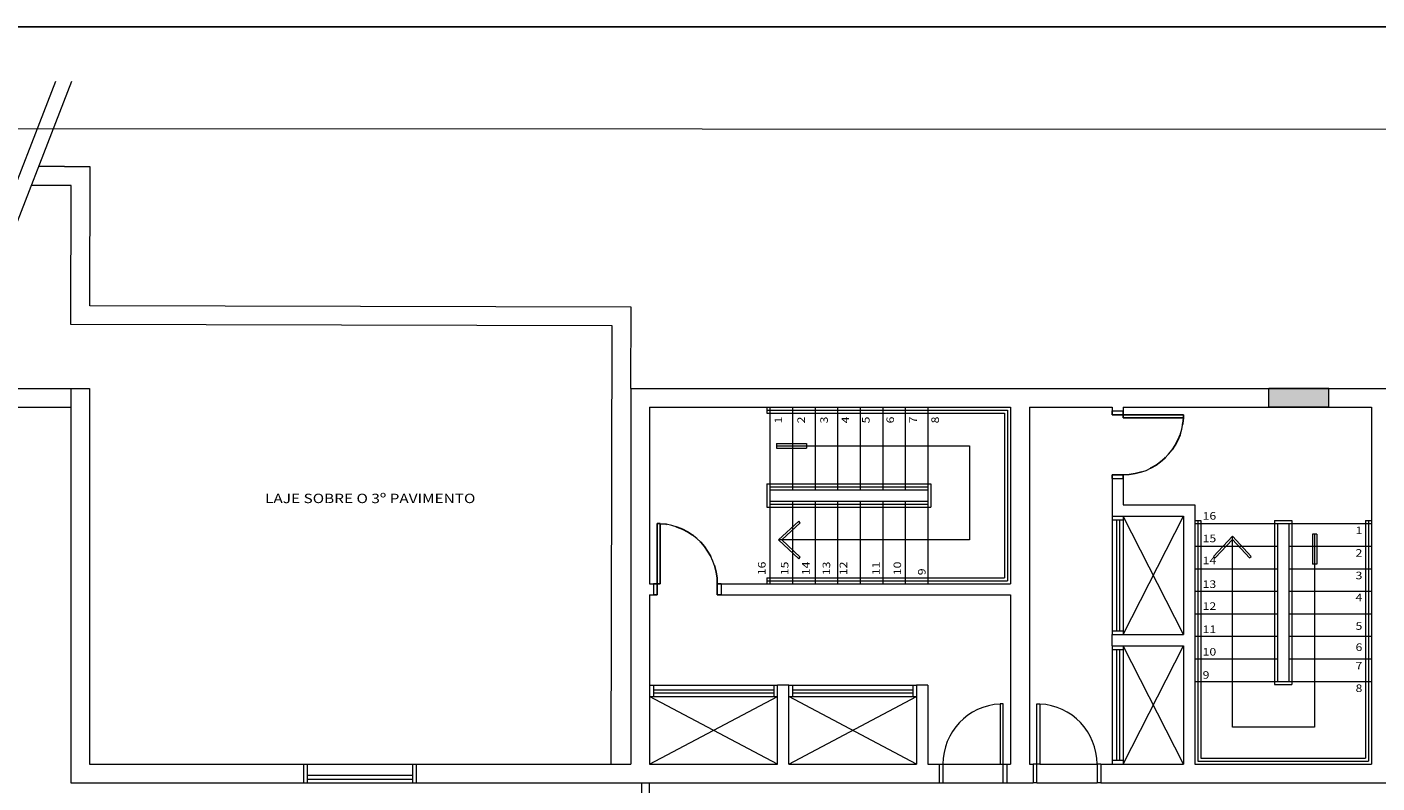
# Model space of a CAD drawing. Units: metres. Extents: x 428 to 649, y -46 to 206.
# Drawn here: x 482 to 500, y 3 to 13 of the extents above; entities that cross this region are included whole.
import ezdxf

# ---------------------------------------------------------------- set-up
doc = ezdxf.new("R2010")
doc.units = ezdxf.units.M
doc.header["$MEASUREMENT"] = 0
doc.linetypes.add('HIDDEN', pattern=[0.375, 0.25, -0.125])
doc.layers.get('DEFPOINTS').update_dxf_attribs({"linetype": 'CONTINUOUS'})
doc.layers.add('ESQUAD', color=1, linetype='CONTINUOUS')
doc.layers.add('LINVISTA', color=13, linetype='CONTINUOUS')
doc.layers.add('MOBILIARIO', color=251, linetype='CONTINUOUS', lineweight=13)
doc.layers.add('PISOS', color=8, linetype='CONTINUOUS', lineweight=13)
doc.styles.add('ROMANS', font='romans')

# ---------------------------------------------------------------- blocks, each defined once
blk = doc.blocks.new('P-PORT80')
at = {"layer": 'ESQUAD', "color": 253}
for p, q in [((0.05, -0.15), (0.05, 0.8)), ((0.05, 0.8), (0.09, 0.8)), ((0.09, 0.8), (0.09, 0)), ((0.09, 0), (0, 0)), ((0.85, 0), (0.85, -0.15)), ((0.9, 0), (0.85, 0)), ((0.05, -0.15), (0, -0.15)), ((0.9, -0.15), (0.85, -0.15))]:
    blk.add_line(p, q, dxfattribs=at)
at = {"layer": 'ESQUAD', "color": 253, "linetype": 'HIDDEN'}
blk.add_arc((0.05, 0), 0.8, 0, 87.134, dxfattribs=at)

msp = doc.modelspace()

# ---------------------------------------------------------------- linework, layer by layer
at = {"layer": 'DEFPOINTS'}
msp.add_lwpolyline([(514.1384, 12.5686), (445.9656, 12.5686), (445.9656, -38.6396), (514.1384, -38.6396)], close=True, dxfattribs=at)
at = {"layer": 'LINVISTA', "color": 7}
msp.add_line((482.4039, 10.7082), (481.7203, 10.7168), dxfattribs=at)
at = {"layer": 'MOBILIARIO'}
for p, q in [((473.4442, -10.0857), (481.9468, 11.8474)), ((473.4442, -10.0857), (481.9468, 11.8474)), ((473.6307, -10.158), (482.1613, 11.8474)), ((473.6307, -10.158), (482.1613, 11.8474)), ((482.4039, 10.7082), (481.7203, 10.7168)), ((482.399, 8.8582), (482.4039, 10.7082)), ((482.399, 8.8582), (482.4039, 10.7082)), ((482.1532, 10.4588), (481.6235, 10.4602)), ((482.1532, 10.4588), (481.6235, 10.4602)), ((482.1484, 8.6088), (482.1532, 10.4588)), ((482.1484, 8.6088), (482.1532, 10.4588)), ((489.5984, 8.8393), (482.399, 8.8582)), ((489.5984, 8.8393), (482.399, 8.8582)), ((489.5956, 7.7588), (489.5984, 8.8393)), ((489.5956, 7.7588), (489.5984, 8.8393)), ((489.3477, 8.59), (482.1484, 8.6088)), ((489.3477, 8.59), (482.1484, 8.6088)), ((489.3325, 2.7588), (489.3477, 8.59)), ((489.3325, 2.7588), (489.3477, 8.59)), ((480.5763, 7.7588), (482.1456, 7.7588)), ((480.5763, 7.7588), (482.1456, 7.7588)), ((482.1456, 7.7588), (482.3956, 7.7588)), ((482.1456, 7.7588), (482.1456, 2.5088)), ((482.1456, 7.7588), (482.3956, 7.7588)), ((482.1456, 7.7588), (482.1456, 2.5088)), ((482.3956, 7.7588), (482.3956, 2.7588)), ((482.3956, 7.7588), (482.3956, 2.7588)), ((489.5956, 7.7588), (489.5956, 2.7588)), ((489.5956, 7.7588), (503.2956, 7.7588)), ((489.5956, 7.7588), (489.5956, 2.7588)), ((489.5956, 7.7588), (503.2956, 7.7588)), ((498.878, 7.7588), (498.0799, 7.758)), ((498.878, 7.7588), (498.0799, 7.758)), ((498.0801, 7.508), (498.0799, 7.758)), ((498.0801, 7.508), (498.0799, 7.758)), ((498.8783, 7.5088), (498.878, 7.7588)), ((498.8783, 7.5088), (498.878, 7.7588)), ((480.4794, 7.5088), (482.1456, 7.5088)), ((480.4794, 7.5088), (482.1456, 7.5088)), ((489.8456, 7.5088), (494.6456, 7.5088)), ((489.8456, 7.5088), (489.8456, 5.1588)), ((489.8456, 7.5088), (494.6456, 7.5088)), ((489.8456, 7.5088), (489.8456, 5.1588)), ((491.4056, 7.5088), (491.4056, 7.4288)), ((491.4056, 7.5088), (491.4056, 7.4288)), ((491.4056, 7.4688), (494.6056, 7.4688)), ((491.4056, 7.4688), (494.6056, 7.4688)), ((491.4056, 7.4288), (494.5656, 7.4288)), ((491.4056, 7.4288), (494.5656, 7.4288)), ((491.4456, 7.5088), (491.4456, 5.1588)), ((491.4456, 7.5088), (491.4456, 5.1588)), ((491.7456, 7.5088), (491.7456, 6.4088)), ((491.7456, 7.5088), (491.7456, 6.4088)), ((492.0456, 7.5088), (492.0456, 6.4088)), ((492.0456, 7.5088), (492.0456, 6.4088)), ((492.3456, 7.5088), (492.3456, 6.4088)), ((492.3456, 7.5088), (492.3456, 6.4088)), ((492.6456, 7.5088), (492.6456, 6.4088)), ((492.6456, 7.5088), (492.6456, 6.4088)), ((492.9456, 7.5088), (492.9456, 6.4088)), ((492.9456, 7.5088), (492.9456, 6.4088)), ((493.2456, 7.5088), (493.2456, 6.4088)), ((493.2456, 7.5088), (493.2456, 6.4088)), ((493.5456, 7.5088), (493.5456, 5.1588)), ((493.5456, 7.5088), (493.5456, 5.1588)), ((494.5656, 7.4288), (494.5656, 5.2388)), ((494.5656, 7.4288), (494.5656, 5.2388)), ((494.6056, 7.4688), (494.6056, 5.1988)), ((494.6056, 7.4688), (494.6056, 5.1988)), ((494.6456, 7.5088), (494.6456, 5.1588)), ((494.6456, 7.5088), (494.6456, 5.1588)), ((494.8956, 7.5088), (494.8956, 2.7588)), ((494.8956, 7.5088), (495.9956, 7.5088)), ((494.8956, 7.5088), (494.8956, 2.7588)), ((494.8956, 7.5088), (495.9956, 7.5088)), ((495.9956, 7.5088), (495.9956, 7.4588)), ((495.9956, 7.5088), (495.9956, 7.4588)), ((495.9956, 7.4588), (496.1456, 7.4588)), ((495.9956, 7.4588), (496.1456, 7.4588)), ((495.9956, 7.4088), (495.9956, 7.4588)), ((495.9956, 7.4088), (496.9456, 7.4088)), ((496.1456, 7.5088), (496.1456, 7.4588)), ((496.1456, 7.5088), (499.4456, 7.5088)), ((496.1456, 7.5088), (496.1456, 7.4588)), ((496.1456, 7.5088), (499.4456, 7.5088)), ((496.1456, 7.3688), (496.1456, 7.4588)), ((496.9456, 7.3688), (496.1456, 7.3688)), ((496.9456, 7.4088), (496.9456, 7.3688)), ((498.8783, 7.5088), (498.0801, 7.508)), ((498.8783, 7.5088), (498.0801, 7.508)), ((499.4456, 7.5088), (499.4456, 2.7588)), ((499.4456, 7.5088), (499.4456, 2.7588)), ((491.5336, 7.0239), (491.9336, 7.0239)), ((491.5336, 7.0239), (491.5336, 6.9639)), ((491.5336, 7.0239), (491.9336, 7.0239)), ((491.5336, 7.0239), (491.5336, 6.9639)), ((491.9336, 7.0239), (491.9336, 6.9639)), ((491.9336, 7.0239), (491.9336, 6.9639)), ((491.5336, 6.9939), (494.099, 6.9939)), ((491.5336, 6.9939), (494.099, 6.9939)), ((491.5336, 6.9639), (491.9336, 6.9639)), ((491.5336, 6.9639), (491.9336, 6.9639)), ((494.099, 6.9939), (494.099, 5.7417)), ((494.099, 6.9939), (494.099, 5.7417)), ((491.4056, 6.4888), (493.5856, 6.4888)), ((491.4056, 6.4888), (491.4056, 6.1788)), ((491.4056, 6.4888), (493.5856, 6.4888)), ((491.4056, 6.4888), (491.4056, 6.1788)), ((493.5856, 6.4888), (493.5856, 6.1788)), ((493.5856, 6.4888), (493.5856, 6.1788)), ((496.1456, 6.6088), (495.9956, 6.6088)), ((495.9956, 6.5588), (495.9956, 6.6088)), ((495.9956, 6.5588), (496.1456, 6.5588)), ((495.9956, 6.5588), (495.9956, 6.0588)), ((495.9956, 6.5588), (496.1456, 6.5588)), ((495.9956, 6.5588), (495.9956, 6.0588)), ((496.1456, 6.5588), (496.1456, 6.6088)), ((496.1456, 6.5588), (496.1456, 6.2088)), ((496.1456, 6.5588), (496.1456, 6.2088)), ((491.4456, 6.4488), (493.5456, 6.4488)), ((491.4456, 6.4488), (493.5456, 6.4488)), ((491.4456, 6.4088), (493.5456, 6.4088)), ((491.4456, 6.4088), (493.5456, 6.4088)), ((491.4056, 6.1788), (493.5856, 6.1788)), ((491.4056, 6.1788), (493.5856, 6.1788)), ((491.4456, 6.2588), (493.5456, 6.2588)), ((491.4456, 6.2588), (493.5456, 6.2588)), ((491.4456, 6.2188), (493.5456, 6.2188)), ((491.4456, 6.2188), (493.5456, 6.2188)), ((491.7456, 6.2588), (491.7456, 5.1588)), ((491.7456, 6.2588), (491.7456, 5.1588)), ((492.0456, 6.2588), (492.0456, 5.1588)), ((492.0456, 6.2588), (492.0456, 5.1588)), ((492.3456, 6.2588), (492.3456, 5.1588)), ((492.3456, 6.2588), (492.3456, 5.1588)), ((492.6456, 6.2588), (492.6456, 5.1588)), ((492.6456, 6.2588), (492.6456, 5.1588)), ((492.9456, 6.2588), (492.9456, 5.1588)), ((492.9456, 6.2588), (492.9456, 5.1588)), ((493.2456, 6.2588), (493.2456, 5.1588)), ((493.2456, 6.2588), (493.2456, 5.1588)), ((496.1456, 6.2088), (497.0956, 6.2088)), ((496.1456, 6.2088), (497.0956, 6.2088)), ((497.0956, 6.2088), (497.0956, 2.7588)), ((497.0956, 6.2088), (497.0956, 2.7588)), ((489.9456, 5.0088), (489.9456, 5.9588)), ((489.9456, 5.9588), (489.9856, 5.9588)), ((489.9856, 5.9588), (489.9856, 5.1588)), ((491.5604, 5.7417), (491.8286, 5.9921)), ((491.5604, 5.7417), (491.8286, 5.9921)), ((491.6044, 5.7417), (491.849, 5.9702)), ((491.6044, 5.7417), (491.849, 5.9702)), ((491.849, 5.9702), (491.8286, 5.9921)), ((491.849, 5.9702), (491.8286, 5.9921)), ((495.9956, 6.0588), (496.9456, 6.0588)), ((495.9956, 6.0588), (495.9956, 4.4838)), ((495.9956, 6.0588), (496.9456, 6.0588)), ((495.9956, 6.0588), (495.9956, 4.4838)), ((495.9956, 6.0088), (496.1456, 6.0088)), ((495.9956, 6.0088), (496.1456, 6.0088)), ((496.0556, 6.0088), (496.0556, 4.5338)), ((496.0556, 6.0088), (496.0556, 4.5338)), ((496.0956, 6.0088), (496.0956, 4.5338)), ((496.0956, 6.0088), (496.0956, 4.5338)), ((496.1456, 6.0588), (496.1456, 4.4838)), ((496.1456, 4.4838), (496.9456, 6.0588)), ((496.9456, 4.4838), (496.1456, 6.0588)), ((496.1456, 6.0588), (496.1456, 4.4838)), ((496.1456, 4.4838), (496.9456, 6.0588)), ((496.9456, 4.4838), (496.1456, 6.0588)), ((496.9456, 6.0588), (496.9456, 4.4838)), ((496.9456, 6.0588), (496.9456, 4.4838)), ((497.0956, 5.9988), (497.1756, 5.9988)), ((497.0956, 5.9988), (497.1756, 5.9988)), ((497.0956, 5.9588), (499.4456, 5.9588)), ((497.0956, 5.9588), (499.4456, 5.9588)), ((497.1356, 5.9988), (497.1356, 2.7988)), ((497.1356, 5.9988), (497.1356, 2.7988)), ((497.1756, 5.9988), (497.1756, 2.8388)), ((497.1756, 5.9988), (497.1756, 2.8388)), ((498.1556, 5.9988), (498.1556, 3.8188)), ((498.1556, 5.9988), (498.3856, 5.9988)), ((498.1556, 5.9988), (498.1556, 3.8188)), ((498.1556, 5.9988), (498.3856, 5.9988)), ((498.1956, 5.9588), (498.1956, 3.8588)), ((498.1956, 5.9588), (498.1956, 3.8588)), ((498.3456, 5.9588), (498.3456, 3.8588)), ((498.3456, 5.9588), (498.3456, 3.8588)), ((498.3856, 5.9988), (498.3856, 3.8188)), ((498.3856, 5.9988), (498.3856, 3.8188)), ((499.3656, 5.9988), (499.3656, 2.8388)), ((499.3656, 5.9988), (499.4456, 5.9988)), ((499.3656, 5.9988), (499.3656, 2.8388)), ((499.3656, 5.9988), (499.4456, 5.9988)), ((499.4056, 5.9988), (499.4056, 2.7988)), ((499.4056, 5.9988), (499.4056, 2.7988)), ((497.5968, 5.7902), (497.3463, 5.522)), ((497.5968, 5.7902), (497.3463, 5.522)), ((497.5968, 5.7463), (497.3682, 5.5016)), ((497.5968, 5.7463), (497.3682, 5.5016)), ((497.5968, 3.2516), (497.5968, 5.7902)), ((497.5968, 5.7902), (497.8472, 5.522)), ((497.5968, 3.2516), (497.5968, 5.7902)), ((497.5968, 5.7902), (497.8472, 5.522)), ((497.5968, 5.7463), (497.8253, 5.5016)), ((497.5968, 5.7463), (497.8253, 5.5016)), ((498.6601, 5.817), (498.6601, 5.417)), ((498.7201, 5.817), (498.6601, 5.817)), ((498.6601, 5.817), (498.6601, 5.417)), ((498.7201, 5.817), (498.6601, 5.817)), ((498.6901, 5.817), (498.6901, 3.2516)), ((498.6901, 5.817), (498.6901, 3.2516)), ((498.7201, 5.817), (498.7201, 5.417)), ((498.7201, 5.817), (498.7201, 5.417)), ((491.5604, 5.7417), (491.8286, 5.4912)), ((494.099, 5.7417), (491.5604, 5.7417)), ((491.5604, 5.7417), (491.8286, 5.4912)), ((494.099, 5.7417), (491.5604, 5.7417)), ((491.6044, 5.7417), (491.849, 5.5131)), ((491.6044, 5.7417), (491.849, 5.5131)), ((497.0956, 5.6588), (498.1956, 5.6588)), ((497.0956, 5.6588), (498.1956, 5.6588)), ((498.3456, 5.6588), (499.4456, 5.6588)), ((498.3456, 5.6588), (499.4456, 5.6588)), ((491.8286, 5.4912), (491.849, 5.5131)), ((491.8286, 5.4912), (491.849, 5.5131)), ((497.3463, 5.522), (497.3682, 5.5016)), ((497.3463, 5.522), (497.3682, 5.5016)), ((497.8253, 5.5016), (497.8472, 5.522)), ((497.8253, 5.5016), (497.8472, 5.522)), ((498.7201, 5.417), (498.6601, 5.417)), ((498.7201, 5.417), (498.6601, 5.417)), ((491.4056, 5.2388), (494.5656, 5.2388)), ((491.4056, 5.2388), (491.4056, 5.1588)), ((491.4056, 5.2388), (494.5656, 5.2388)), ((491.4056, 5.2388), (491.4056, 5.1588)), ((497.0956, 5.3588), (498.1956, 5.3588)), ((497.0956, 5.3588), (498.1956, 5.3588)), ((498.3456, 5.3588), (499.4456, 5.3588)), ((498.3456, 5.3588), (499.4456, 5.3588)), ((489.8456, 5.1588), (489.8956, 5.1588)), ((489.8456, 5.1588), (489.8956, 5.1588)), ((489.8956, 5.1588), (489.8956, 5.0088)), ((489.8956, 5.1588), (489.8956, 5.0088)), ((489.9856, 5.1588), (489.8956, 5.1588)), ((490.7456, 5.1588), (490.7456, 5.0088)), ((490.7956, 5.1588), (490.7456, 5.1588)), ((490.7956, 5.1588), (490.7956, 5.0088)), ((490.7956, 5.1588), (494.6456, 5.1588)), ((490.7956, 5.1588), (490.7956, 5.0088)), ((490.7956, 5.1588), (494.6456, 5.1588)), ((491.4056, 5.1988), (494.6056, 5.1988)), ((491.4056, 5.1988), (494.6056, 5.1988)), ((497.0956, 5.0588), (498.1956, 5.0588)), ((497.0956, 5.0588), (498.1956, 5.0588)), ((498.3456, 5.0588), (499.4456, 5.0588)), ((498.3456, 5.0588), (499.4456, 5.0588)), ((489.8456, 5.0088), (489.8956, 5.0088)), ((489.8456, 5.0088), (489.8456, 2.7588)), ((489.8456, 5.0088), (489.8956, 5.0088)), ((489.8456, 5.0088), (489.8456, 2.7588)), ((489.9456, 5.0088), (489.8956, 5.0088)), ((490.7956, 5.0088), (490.7456, 5.0088)), ((490.7956, 5.0088), (494.6456, 5.0088)), ((490.7956, 5.0088), (494.6456, 5.0088)), ((494.6456, 5.0088), (494.6456, 2.7588)), ((494.6456, 5.0088), (494.6456, 2.7588)), ((497.0956, 4.7588), (498.1956, 4.7588)), ((497.0956, 4.7588), (498.1956, 4.7588)), ((498.3456, 4.7588), (499.4456, 4.7588)), ((498.3456, 4.7588), (499.4456, 4.7588)), ((495.9956, 4.5338), (496.1456, 4.5338)), ((495.9956, 4.5338), (496.1456, 4.5338)), ((495.9956, 4.4838), (496.9456, 4.4838)), ((495.9956, 4.3338), (495.9956, 4.4838)), ((495.9956, 4.4838), (496.9456, 4.4838)), ((495.9956, 4.3338), (495.9956, 4.4838)), ((495.9956, 4.3338), (496.9456, 4.3338)), ((495.9956, 4.3338), (495.9956, 2.7588)), ((495.9956, 4.3338), (496.9456, 4.3338)), ((495.9956, 4.3338), (495.9956, 2.7588)), ((496.1456, 4.3338), (496.1456, 2.7588)), ((496.9456, 2.7588), (496.1456, 4.3338)), ((496.1456, 2.7588), (496.9456, 4.3338)), ((496.1456, 4.3338), (496.1456, 2.7588)), ((496.9456, 2.7588), (496.1456, 4.3338)), ((496.1456, 2.7588), (496.9456, 4.3338)), ((496.9456, 4.3338), (496.9456, 2.7588)), ((496.9456, 4.3338), (496.9456, 2.7588)), ((497.0956, 4.4588), (498.1956, 4.4588)), ((497.0956, 4.4588), (498.1956, 4.4588)), ((498.3456, 4.4588), (499.4456, 4.4588)), ((498.3456, 4.4588), (499.4456, 4.4588)), ((495.9956, 4.2838), (496.1456, 4.2838)), ((495.9956, 4.2838), (496.1456, 4.2838)), ((496.0556, 4.2838), (496.0556, 2.8088)), ((496.0556, 4.2838), (496.0556, 2.8088)), ((496.0956, 4.2838), (496.0956, 2.8088)), ((496.0956, 4.2838), (496.0956, 2.8088)), ((497.0956, 4.1588), (498.1956, 4.1588)), ((497.0956, 4.1588), (498.1956, 4.1588)), ((498.3456, 4.1588), (499.4456, 4.1588)), ((498.3456, 4.1588), (499.4456, 4.1588)), ((489.8456, 3.8088), (491.5456, 3.8088)), ((489.8456, 3.8088), (491.5456, 3.8088)), ((489.8956, 3.8088), (489.8956, 3.6588)), ((489.8956, 3.8088), (489.8956, 3.6588)), ((491.4956, 3.8088), (491.4956, 3.6588)), ((491.4956, 3.8088), (491.4956, 3.6588)), ((491.5456, 2.7588), (491.5456, 3.8088)), ((491.6956, 3.8088), (491.5456, 3.8088)), ((491.5456, 2.7588), (491.5456, 3.8088)), ((491.6956, 3.8088), (491.5456, 3.8088)), ((491.6956, 2.7588), (491.6956, 3.8088)), ((491.6956, 3.8088), (493.3956, 3.8088)), ((491.6956, 2.7588), (491.6956, 3.8088)), ((491.6956, 3.8088), (493.3956, 3.8088)), ((491.7456, 3.8088), (491.7456, 3.6588)), ((491.7456, 3.8088), (491.7456, 3.6588)), ((493.3456, 3.8088), (493.3456, 3.6588)), ((493.3456, 3.8088), (493.3456, 3.6588)), ((493.3956, 3.8088), (493.3956, 2.7588)), ((493.5456, 3.8088), (493.3956, 3.8088)), ((493.3956, 3.8088), (493.3956, 2.7588)), ((493.5456, 3.8088), (493.3956, 3.8088)), ((493.5456, 3.8088), (493.5456, 2.7588)), ((493.5456, 3.8088), (493.5456, 2.7588)), ((497.0956, 3.8588), (499.4456, 3.8588)), ((497.0956, 3.8588), (499.4456, 3.8588)), ((498.1556, 3.8188), (498.3856, 3.8188)), ((498.1556, 3.8188), (498.3856, 3.8188)), ((489.8456, 3.6588), (491.5456, 3.6588)), ((489.8456, 2.7588), (491.5456, 3.6588)), ((491.5456, 2.7588), (489.8456, 3.6588)), ((489.8456, 3.6588), (491.5456, 3.6588)), ((489.8456, 2.7588), (491.5456, 3.6588)), ((491.5456, 2.7588), (489.8456, 3.6588)), ((489.8956, 3.7488), (491.4956, 3.7488)), ((489.8956, 3.7488), (491.4956, 3.7488)), ((489.8956, 3.7088), (491.4956, 3.7088)), ((489.8956, 3.7088), (491.4956, 3.7088)), ((491.6956, 3.6588), (493.3956, 3.6588)), ((491.6956, 2.7588), (493.3956, 3.6588)), ((493.3956, 2.7588), (491.6956, 3.6588)), ((491.6956, 3.6588), (493.3956, 3.6588)), ((491.6956, 2.7588), (493.3956, 3.6588)), ((493.3956, 2.7588), (491.6956, 3.6588)), ((491.7456, 3.7488), (493.3456, 3.7488)), ((491.7456, 3.7488), (493.3456, 3.7488)), ((491.7456, 3.7088), (493.3456, 3.7088)), ((491.7456, 3.7088), (493.3456, 3.7088)), ((494.5456, 3.5588), (494.5056, 3.5588)), ((494.5056, 3.5588), (494.5056, 2.7588)), ((494.5456, 3.5588), (494.5056, 3.5588)), ((494.5056, 3.5588), (494.5056, 2.7588)), ((494.5456, 2.5088), (494.5456, 3.5588)), ((494.5456, 2.5088), (494.5456, 3.5588)), ((494.9956, 2.5088), (494.9956, 3.5588)), ((494.9956, 3.5588), (495.0356, 3.5588)), ((494.9956, 2.5088), (494.9956, 3.5588)), ((494.9956, 3.5588), (495.0356, 3.5588)), ((495.0356, 3.5588), (495.0356, 2.7588)), ((495.0356, 3.5588), (495.0356, 2.7588)), ((498.6901, 3.2516), (497.5968, 3.2516)), ((498.6901, 3.2516), (497.5968, 3.2516)), ((482.3956, 2.7588), (485.2456, 2.7588)), ((482.3956, 2.7588), (485.2456, 2.7588)), ((485.2456, 2.5088), (485.2456, 2.7588)), ((485.2456, 2.7588), (486.7456, 2.7588)), ((485.2456, 2.5088), (485.2456, 2.7588)), ((485.2456, 2.7588), (486.7456, 2.7588)), ((485.2956, 2.5088), (485.2956, 2.7588)), ((485.2956, 2.5088), (485.2956, 2.7588)), ((486.6956, 2.5088), (486.6956, 2.7588)), ((486.6956, 2.5088), (486.6956, 2.7588)), ((486.7456, 2.5088), (486.7456, 2.7588)), ((486.7456, 2.7588), (489.5956, 2.7588)), ((486.7456, 2.5088), (486.7456, 2.7588)), ((486.7456, 2.7588), (489.5956, 2.7588)), ((489.8456, 2.7588), (491.5456, 2.7588)), ((489.8456, 2.7588), (491.5456, 2.7588)), ((491.6956, 2.7588), (493.3956, 2.7588)), ((491.6956, 2.7588), (493.3956, 2.7588)), ((493.5456, 2.7588), (493.6956, 2.7588)), ((493.5456, 2.7588), (493.6956, 2.7588)), ((493.6956, 2.7588), (493.6956, 2.5088)), ((493.6956, 2.7588), (493.7456, 2.7588)), ((493.6956, 2.7588), (493.6956, 2.5088)), ((493.6956, 2.7588), (493.7456, 2.7588)), ((493.7456, 2.7588), (493.7456, 2.5088)), ((493.7456, 2.7588), (494.5056, 2.7588)), ((493.7456, 2.7588), (493.7456, 2.5088)), ((493.7456, 2.7588), (494.5056, 2.7588)), ((494.5056, 2.7588), (494.5956, 2.7588)), ((494.5056, 2.7588), (494.5956, 2.7588)), ((494.5956, 2.7588), (494.5956, 2.5088)), ((494.5956, 2.7588), (494.6456, 2.7588)), ((494.5956, 2.7588), (494.5956, 2.5088)), ((494.5956, 2.7588), (494.6456, 2.7588)), ((494.8956, 2.7588), (494.9456, 2.7588)), ((494.8956, 2.7588), (494.9456, 2.7588)), ((494.9456, 2.7588), (494.9456, 2.5088)), ((495.0356, 2.7588), (494.9456, 2.7588)), ((494.9456, 2.7588), (494.9456, 2.5088)), ((495.0356, 2.7588), (494.9456, 2.7588)), ((495.0356, 2.7588), (495.7956, 2.7588)), ((495.0356, 2.7588), (495.7956, 2.7588)), ((495.7956, 2.7588), (495.7956, 2.5088)), ((495.8456, 2.7588), (495.7956, 2.7588)), ((495.7956, 2.7588), (495.7956, 2.5088)), ((495.8456, 2.7588), (495.7956, 2.7588)), ((495.8456, 2.7588), (495.8456, 2.5088)), ((495.8456, 2.7588), (496.9456, 2.7588)), ((495.8456, 2.7588), (495.8456, 2.5088)), ((495.8456, 2.7588), (496.9456, 2.7588)), ((495.9956, 2.8088), (496.1456, 2.8088)), ((495.9956, 2.8088), (496.1456, 2.8088)), ((497.0956, 2.7588), (499.4456, 2.7588)), ((497.0956, 2.7588), (499.4456, 2.7588)), ((497.1356, 2.7988), (499.4056, 2.7988)), ((497.1356, 2.7988), (499.4056, 2.7988)), ((497.1756, 2.8388), (499.3656, 2.8388)), ((497.1756, 2.8388), (499.3656, 2.8388)), ((485.2956, 2.6088), (486.6956, 2.6088)), ((485.2956, 2.6088), (486.6956, 2.6088)), ((485.2956, 2.5588), (486.6956, 2.5588)), ((485.2956, 2.5588), (486.6956, 2.5588)), ((482.1456, 2.5088), (485.2456, 2.5088)), ((482.1456, 2.5088), (485.2456, 2.5088)), ((485.2456, 2.5088), (486.7456, 2.5088)), ((485.2456, 2.5088), (486.7456, 2.5088)), ((486.7456, 2.5088), (493.6956, 2.5088)), ((486.7456, 2.5088), (493.6956, 2.5088)), ((489.7431, 1.9838), (489.7431, 2.5088)), ((489.8431, 1.9838), (489.8431, 2.5088)), ((493.6956, 2.5088), (493.7456, 2.5088)), ((493.6956, 2.5088), (493.7456, 2.5088)), ((493.7456, 2.5088), (494.5456, 2.5088)), ((493.7456, 2.5088), (494.5456, 2.5088)), ((494.5456, 2.5088), (494.5956, 2.5088)), ((494.5456, 2.5088), (494.5956, 2.5088)), ((494.5956, 2.5088), (494.9456, 2.5088)), ((494.5956, 2.5088), (494.9456, 2.5088)), ((494.9956, 2.5088), (494.9456, 2.5088)), ((494.9956, 2.5088), (494.9456, 2.5088)), ((494.9956, 2.5088), (495.7956, 2.5088)), ((494.9956, 2.5088), (495.7956, 2.5088)), ((495.8456, 2.5088), (495.7956, 2.5088)), ((495.8456, 2.5088), (495.7956, 2.5088)), ((495.8456, 2.5088), (499.7456, 2.5088)), ((495.8456, 2.5088), (499.7456, 2.5088))]:
    msp.add_line(p, q, dxfattribs=at)
for centre, start, end in [((496.1456, 7.4088), 270, 357.13402), ((489.9456, 5.1588), 0, 87.13402), ((494.5456, 2.7588), 92.86598, 180), ((494.5456, 2.7588), 92.86598, 180), ((494.9956, 2.7588), 0, 87.13402), ((494.9956, 2.7588), 0, 87.13402)]:
    msp.add_arc(centre, 0.8, start, end, dxfattribs=at)
msp.add_solid([(498.0801, 7.508), (498.8783, 7.5088), (498.0799, 7.758), (498.878, 7.7588)], dxfattribs=at)
msp.add_solid([(498.0801, 7.508), (498.8783, 7.5088), (498.0799, 7.758), (498.878, 7.7588)], dxfattribs=at)
at = {"layer": 'PISOS'}
msp.add_line((507.083, 11.2034), (479.0997, 11.2116), dxfattribs=at)

# ---------------------------------------------------------------- block references
at = {"layer": 'MOBILIARIO', "rotation": 270}
msp.add_blockref('P-PORT80', (496.1456, 7.4588), dxfattribs=at)
at = {"layer": 'MOBILIARIO'}
msp.add_blockref('P-PORT80', (489.8956, 5.1588), dxfattribs=at)

# ---------------------------------------------------------------- texts
at = {"layer": 'MOBILIARIO', "style": 'ROMANS', "width": 1.2}
for s, height, rotation, p in [('1', 0.1, 89.99999, (491.6073, 7.2928)), ('1', 0.1, 89.99999, (491.6073, 7.2928)), ('2', 0.1, 89.99999, (491.9112, 7.2928)), ('2', 0.1, 89.99999, (491.9112, 7.2928)), ('3', 0.1, 89.99999, (492.2152, 7.2928)), ('3', 0.1, 89.99999, (492.2152, 7.2928)), ('4', 0.1, 89.99999, (492.4982, 7.2928)), ('4', 0.1, 89.99999, (492.4982, 7.2928)), ('5', 0.1, 89.99999, (492.7707, 7.2928)), ('5', 0.1, 89.99999, (492.7707, 7.2928)), ('6', 0.1, 89.99999, (493.0957, 7.2928)), ('6', 0.1, 89.99999, (493.0957, 7.2928)), ('7', 0.1, 89.99999, (493.3996, 7.2928)), ('7', 0.1, 89.99999, (493.3996, 7.2928)), ('8', 0.1, 89.99999, (493.6931, 7.2928)), ('8', 0.1, 89.99999, (493.6931, 7.2928)), ('LAJE SOBRE O 3º PAVIMENTO', 0.125, 359.99998, (484.7311, 6.2316)), ('16', 0.1, 359.99999, (497.1996, 6.0117)), ('16', 0.1, 359.99999, (497.1996, 6.0117)), ('15', 0.1, 359.99999, (497.1996, 5.7114)), ('15', 0.1, 359.99999, (497.1996, 5.7114)), ('1', 0.1, 359.99999, (499.2339, 5.8192)), ('1', 0.1, 359.99999, (499.2339, 5.8192)), ('2', 0.1, 359.99999, (499.2339, 5.519)), ('2', 0.1, 359.99999, (499.2339, 5.519)), ('16', 0.1, 89.99999, (491.3872, 5.2719)), ('16', 0.1, 89.99999, (491.3872, 5.2719)), ('15', 0.1, 89.99999, (491.6911, 5.2719)), ('15', 0.1, 89.99999, (491.6911, 5.2719)), ('14', 0.1, 89.99999, (491.9741, 5.2719)), ('14', 0.1, 89.99999, (491.9741, 5.2719)), ('13', 0.1, 89.99999, (492.2466, 5.2719)), ('13', 0.1, 89.99999, (492.2466, 5.2719)), ('12', 0.1, 89.99999, (492.4728, 5.2719)), ('12', 0.1, 89.99999, (492.4728, 5.2719)), ('11', 0.1, 89.99999, (492.907, 5.2719)), ('11', 0.1, 89.99999, (492.907, 5.2719)), ('10', 0.1, 89.99999, (493.19, 5.2719)), ('10', 0.1, 89.99999, (493.19, 5.2719)), ('14', 0.1, 359.99999, (497.1996, 5.4189)), ('14', 0.1, 359.99999, (497.1996, 5.4189)), ('9', 0.1, 89.99999, (493.5149, 5.2719)), ('9', 0.1, 89.99999, (493.5149, 5.2719)), ('3', 0.1, 359.99999, (499.2339, 5.2188)), ('3', 0.1, 359.99999, (499.2339, 5.2188)), ('13', 0.1, 359.99999, (497.1996, 5.1033)), ('13', 0.1, 359.99999, (497.1996, 5.1033)), ('12', 0.1, 359.99999, (497.1996, 4.8108)), ('12', 0.1, 359.99999, (497.1996, 4.8108)), ('4', 0.1, 359.99999, (499.2339, 4.9263)), ('4', 0.1, 359.99999, (499.2339, 4.9263)), ('11', 0.1, 359.99999, (497.1996, 4.5029)), ('11', 0.1, 359.99999, (497.1996, 4.5029)), ('5', 0.1, 359.99999, (499.2339, 4.5457)), ('5', 0.1, 359.99999, (499.2339, 4.5457)), ('6', 0.1, 359.99999, (499.2339, 4.2643)), ('6', 0.1, 359.99999, (499.2339, 4.2643)), ('10', 0.1, 359.99999, (497.1996, 4.2027)), ('10', 0.1, 359.99999, (497.1996, 4.2027)), ('9', 0.1, 359.99999, (497.1996, 3.8948)), ('9', 0.1, 359.99999, (497.1996, 3.8948)), ('7', 0.1, 359.99999, (499.2339, 4.0179)), ('7', 0.1, 359.99999, (499.2339, 4.0179)), ('8', 0.1, 359.99999, (499.2339, 3.7177)), ('8', 0.1, 359.99999, (499.2339, 3.7177))]:
    msp.add_text(s, height=height, rotation=rotation, dxfattribs=at).set_placement(p)

doc.saveas('drawing.dxf')
